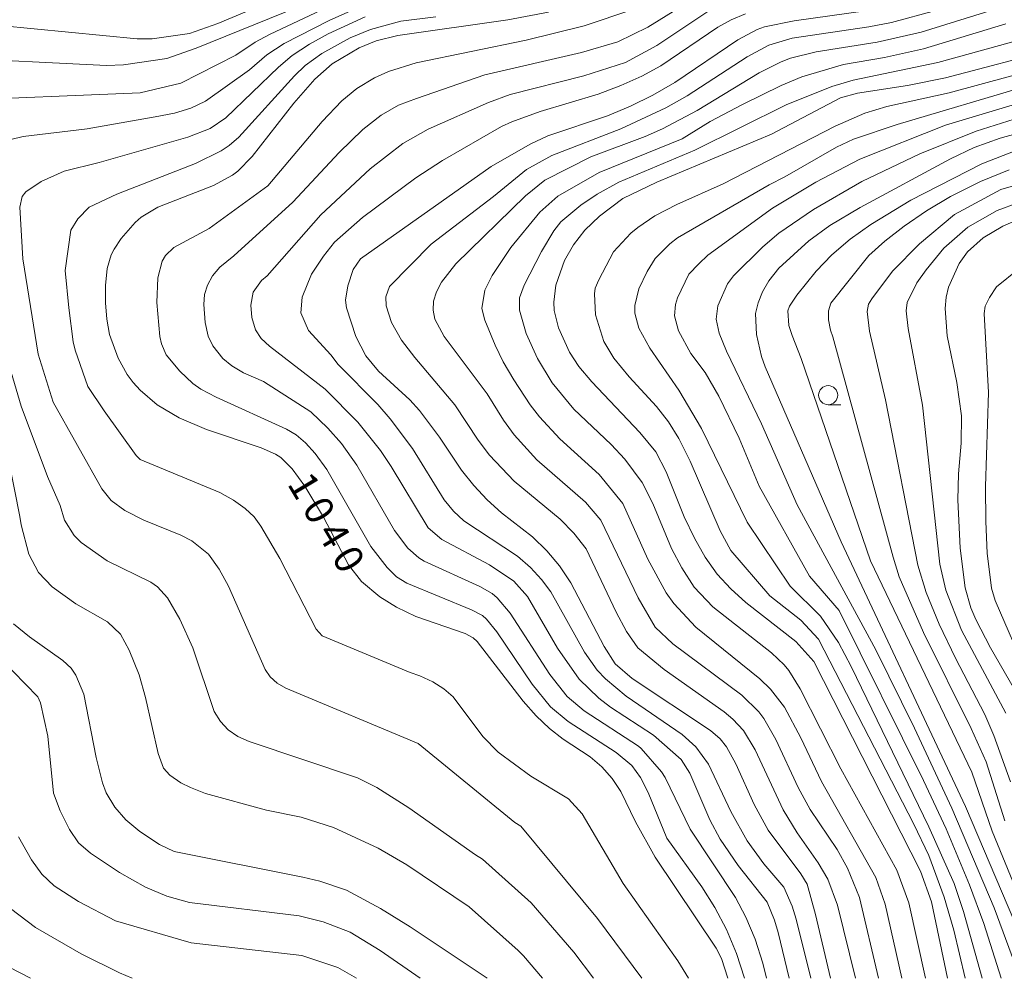
# Model space of a CAD drawing. Units: millimetres. Extents: x -62000 to -60000, y 19500 to 21000.
# Drawn here: x -60463 to -60334, y 19500 to 19626 of the extents above; entities that cross this region are included whole.
import ezdxf

# ---------------------------------------------------------------- set-up
doc = ezdxf.new("R2010")
doc.units = ezdxf.units.MM
for name, color, linetype, lineweight in [('633100_広葉樹林', 7, 'Continuous', 9), ('710100_等高線（計曲線）', 7, 'Continuous', 20), ('710107_等高線（計曲線）（注記）', 7, 'Continuous', 20), ('710200_等高線（主曲線）', 7, 'Continuous', 9)]:
    doc.layers.add(name, color=color, linetype=linetype, lineweight=lineweight)
doc.styles.add('Style-WORKING', font='txt')

msp = doc.modelspace()

# ---------------------------------------------------------------- linework, layer by layer
at = {"layer": '633100_広葉樹林'}
msp.add_line((-60356.72, 19575.21), (-60355.05, 19575.21), dxfattribs=at)
msp.add_circle((-60356.72, 19576.46), 1.25, dxfattribs=at)
at = {"layer": '710100_等高線（計曲線）', "flags": 128}
for points in [[(-60472.54, 19620.74), (-60451.31, 19619.68), (-60449.08, 19619.79), (-60443.39, 19620.59), (-60439.55, 19621.94), (-60422.39, 19628.96)], [(-60369.87, 19500), (-60370.69, 19502.59), (-60371.39, 19503.97), (-60379.39, 19515.88), (-60381.98, 19520.5), (-60383.88, 19524.48), (-60385.03, 19526.2), (-60386.37, 19527.72), (-60387.9, 19529.05), (-60391.45, 19531.36), (-60393.23, 19532.77), (-60394.98, 19534.42), (-60396.69, 19536.32), (-60402.72, 19544.18), (-60403.25, 19544.65), (-60404.32, 19545.19), (-60410.76, 19547.46), (-60413.3, 19548.67), (-60415.47, 19550.03), (-60417.9, 19552.02), (-60419.61, 19554.23), (-60422.87, 19560.45), (-60425.32, 19564.51), (-60426.99, 19566.81), (-60428.46, 19568.29), (-60429.14, 19568.74), (-60431.03, 19569.55), (-60438.21, 19571.94), (-60441.8, 19573.47), (-60444.67, 19575.19), (-60446.91, 19577.1), (-60447.83, 19578.1), (-60448.61, 19579.15), (-60449.8, 19581.32), (-60450.92, 19584.43), (-60451.28, 19586.42), (-60451.45, 19588.55), (-60451.45, 19590.85), (-60451.21, 19593.05), (-60450.68, 19594.86), (-60450.31, 19595.61), (-60449.37, 19597.02), (-60447.56, 19599.12), (-60446.78, 19599.8), (-60444.6, 19601.1), (-60437.3, 19603.97), (-60434.79, 19605.31), (-60434.08, 19605.84), (-60432.22, 19607.76), (-60426.78, 19614.73), (-60424.01, 19617.91), (-60421.75, 19619.91), (-60418.21, 19622.02), (-60415.98, 19622.92), (-60413.12, 19623.62), (-60398.69, 19625.67), (-60393.38, 19626.68)], [(-60356.42, 19500), (-60358.37, 19508.38), (-60359.49, 19512.35), (-60360.3, 19513.69), (-60364.6, 19519.43), (-60366.43, 19522.8), (-60368.84, 19528.12), (-60370.07, 19530.37), (-60370.9, 19531.42), (-60372.15, 19532.51), (-60382.4, 19539.32), (-60384.64, 19541.24), (-60386.1, 19543.51), (-60390.45, 19551.86), (-60391.95, 19554.07), (-60393.62, 19556.07), (-60395.47, 19557.87), (-60399.53, 19561.02), (-60401.43, 19562.74), (-60403.18, 19564.61), (-60404.8, 19566.63), (-60407.67, 19570.95), (-60410.3, 19574.46), (-60411.55, 19575.84), (-60415.65, 19579.62), (-60417.34, 19581.6), (-60418.64, 19584.17), (-60419.85, 19587.91), (-60420, 19588.93), (-60419.69, 19590.78), (-60418.97, 19592.95), (-60418.01, 19594.35), (-60400.89, 19606.45), (-60395.79, 19609.39), (-60393.48, 19610.45), (-60385.64, 19613.09), (-60382.63, 19614.35), (-60379.7, 19615.81), (-60376.84, 19617.47), (-60368.57, 19623.07), (-60366.01, 19624.42), (-60365.06, 19624.74), (-60361.19, 19625.56), (-60351.82, 19626.84)], [(-60341.09, 19500), (-60343.17, 19510.01), (-60344.62, 19514.06), (-60358.6, 19541.54), (-60360.95, 19544.17), (-60367.5, 19549.29), (-60369.5, 19551.06), (-60371.26, 19552.98), (-60372.84, 19555.2), (-60374.25, 19557.73), (-60375.58, 19560.53), (-60377.96, 19566.4), (-60379.29, 19569.03), (-60381.41, 19571.57), (-60387.72, 19578.2), (-60389.39, 19580.24), (-60390.63, 19582.12), (-60392.09, 19585.3), (-60392.64, 19587.55), (-60392.7, 19588.67), (-60392.43, 19590.9), (-60391.28, 19594.13), (-60390.12, 19596.16), (-60388.61, 19598.09), (-60386.7, 19599.93), (-60383.62, 19602.25), (-60379.18, 19604.41), (-60364.14, 19610.67), (-60355.09, 19615.43), (-60352.9, 19616.08), (-60346.32, 19617.07), (-60341.36, 19618.09), (-60326.73, 19621.9)], [(-60329.16, 19500), (-60338.74, 19522.53), (-60355.01, 19557.25), (-60365, 19580.16), (-60365.47, 19581.55), (-60366.1, 19584.42), (-60366.24, 19587.15), (-60365.91, 19588.58), (-60365.33, 19590.01), (-60364.5, 19591.47), (-60363.19, 19593.12), (-60359.27, 19596.7), (-60356.5, 19598.69), (-60352.52, 19601.08), (-60340.69, 19607.44), (-60337.58, 19608.94), (-60334.18, 19610.16), (-60330.08, 19611.31)], [(-60331.69, 19536.8), (-60335.45, 19543.33), (-60337.39, 19547.06), (-60338.04, 19548.58), (-60338.75, 19551.18), (-60339.43, 19556.38), (-60339.75, 19562.72), (-60339.66, 19566.14), (-60339.29, 19570.15), (-60339.26, 19573.74), (-60339.85, 19578.13), (-60341.11, 19584.23), (-60341.39, 19587.83), (-60341.26, 19589.33), (-60340.94, 19590.62), (-60339.55, 19593.71), (-60338.45, 19595.25), (-60336.41, 19597.09), (-60333.84, 19598.61), (-60331.21, 19599.76)], [(-60401.4, 19500), (-60411.51, 19506.77), (-60415.39, 19509.15), (-60419.85, 19511.57), (-60423.37, 19512.73), (-60425.6, 19513.28), (-60442.46, 19516.62), (-60444.38, 19517.54), (-60446.95, 19519.26), (-60448.78, 19520.8), (-60450.23, 19522.45), (-60451.34, 19524.34), (-60451.82, 19525.62), (-60452.68, 19528.95), (-60454.3, 19537.27), (-60455.32, 19539.75), (-60455.95, 19540.67), (-60457.03, 19541.68), (-60461.4, 19544.77), (-60463.49, 19546.46)]]:
    msp.add_lwpolyline(points, dxfattribs=at)
at = {"layer": '710200_等高線（主曲線）', "flags": 128}
for points in [[(-60333.21, 19645.2), (-60336.61, 19643.09), (-60338.45, 19642.12), (-60351.74, 19636.81), (-60356.37, 19635.36), (-60366.81, 19633.27), (-60369.44, 19632.54), (-60375.13, 19630.38), (-60382.34, 19627.05), (-60388.7, 19624.88), (-60396.29, 19623.02), (-60410.71, 19620.02), (-60414.33, 19618.9), (-60416.19, 19618.05), (-60418.51, 19616.67), (-60420.46, 19615.07), (-60423.04, 19612.35), (-60430.16, 19603.9)], [(-60421.37, 19631.64), (-60436.71, 19625.2), (-60440.42, 19623.87), (-60445.33, 19623.2), (-60447.29, 19623.17), (-60465.35, 19624.92)], [(-60418.73, 19629.08), (-60429.96, 19623.76), (-60431.84, 19622.73), (-60434.36, 19621.03), (-60441.55, 19617.35), (-60446.92, 19616.1), (-60472.42, 19615.07)], [(-60417.25, 19627.79), (-60422.14, 19625.6), (-60428.04, 19622.56), (-60430.3, 19621.08), (-60432.57, 19619.1), (-60438.32, 19615.02), (-60440.25, 19614.1), (-60442.39, 19613.45), (-60444.92, 19612.94), (-60453.84, 19611.37), (-60462.23, 19610.38), (-60465.67, 19609.55)], [(-60411.83, 19556.41), (-60413.58, 19558.73), (-60418.5, 19567.27), (-60420.51, 19570.12), (-60422.32, 19572.15), (-60424.54, 19574.28), (-60430.74, 19578.24), (-60433.34, 19579.4), (-60434.88, 19580.3), (-60436.06, 19581.29), (-60437.37, 19582.92), (-60437.97, 19584.18), (-60438.36, 19585.97), (-60438.57, 19588.34), (-60438.47, 19589.65), (-60438.09, 19590.9), (-60437.42, 19592.1), (-60436.47, 19593.23), (-60434.61, 19594.75), (-60426.91, 19601.78), (-60420.81, 19608.28), (-60417.73, 19611.28), (-60415.31, 19613.19), (-60413.02, 19614.47), (-60410.68, 19615.35), (-60401.72, 19618.46), (-60389.07, 19621.4), (-60384.31, 19622.77), (-60380.36, 19624.73), (-60374.05, 19628.64)], [(-60386.5, 19560.09), (-60388.51, 19562.43), (-60394.9, 19567.99), (-60397.89, 19571.28), (-60399.28, 19573.19), (-60401.43, 19576.62), (-60407.06, 19584.17), (-60408.28, 19586.41), (-60408.51, 19587.6), (-60408.44, 19588.8), (-60408.07, 19590.03), (-60407.39, 19591.27), (-60405.54, 19593.69), (-60396.39, 19602.58), (-60393.86, 19604.64), (-60387.83, 19607.69), (-60380.72, 19610.36), (-60378.44, 19611.36), (-60373.88, 19613.77), (-60365.78, 19618.72), (-60362.87, 19620.18), (-60361.67, 19620.63), (-60358.31, 19621.47), (-60350.31, 19622.76), (-60344.53, 19624.05), (-60332.98, 19627.66)], [(-60409.16, 19559.08), (-60414, 19567.1), (-60415.42, 19569.19), (-60418.36, 19572.9), (-60422.67, 19577.25), (-60429.93, 19582.88), (-60431.04, 19583.89), (-60431.8, 19585.02), (-60432.25, 19586.66), (-60432.38, 19588.24), (-60432.07, 19589.95), (-60430.98, 19591.5), (-60430.26, 19592.11), (-60423.23, 19600.11), (-60416.75, 19606.12), (-60412.48, 19609.46), (-60409.16, 19611.33), (-60401.23, 19614.84), (-60398.4, 19615.87), (-60388.73, 19618.33), (-60383.27, 19620.09), (-60379.19, 19622.3), (-60372.48, 19626.75)], [(-60404.46, 19559.98), (-60405.81, 19561.24), (-60407.04, 19562.75), (-60411.22, 19569.48), (-60414.12, 19573.36), (-60415.76, 19575.23), (-60420.93, 19580.49), (-60421.9, 19581.75), (-60424.85, 19584.94), (-60425.83, 19587.24), (-60425.67, 19589.33), (-60424.43, 19592.33), (-60422.87, 19594.68), (-60421.41, 19596.54), (-60417.74, 19599.77), (-60410.77, 19604.97), (-60407.29, 19607.24), (-60399.53, 19611.67), (-60398.17, 19612.31), (-60394.49, 19613.65), (-60386.88, 19615.93), (-60383.9, 19617.05), (-60381.16, 19618.29), (-60378.64, 19619.65), (-60371.19, 19624.71), (-60369.44, 19625.68), (-60367.56, 19626.44)], [(-60388.44, 19556.32), (-60390.08, 19558.36), (-60391.84, 19560.21), (-60397.9, 19565.2), (-60401.12, 19568.59), (-60402.59, 19570.54), (-60405.64, 19575.2), (-60410.92, 19581.42), (-60412.63, 19583.67), (-60413.97, 19585.97), (-60414.65, 19588.18), (-60414.69, 19589.37), (-60414.2, 19590.69), (-60408.77, 19596.27), (-60400.6, 19602.49), (-60396.27, 19606.07), (-60392.96, 19607.89), (-60383.91, 19611.37), (-60378.01, 19614.12), (-60375.21, 19615.69), (-60367.33, 19620.83), (-60364.51, 19622.36), (-60361.46, 19623.26), (-60351.38, 19624.76), (-60348.43, 19625.34), (-60342.61, 19626.91)], [(-60417.39, 19626.05), (-60422.27, 19623.85), (-60424.7, 19622.49), (-60426.98, 19620.98), (-60428.75, 19619.45), (-60435.68, 19612.84), (-60437.72, 19611.42), (-60440.64, 19610.31), (-60452.26, 19606.96), (-60456.87, 19605.84), (-60459.87, 19604.46), (-60461.87, 19603.13), (-60462.35, 19602.52), (-60462.68, 19601.09), (-60462.27, 19594.32), (-60460.27, 19581.83), (-60458.32, 19575.56), (-60451.94, 19564.2), (-60450.7, 19562.65), (-60448.89, 19561.36), (-60446.41, 19560.09), (-60441.57, 19558.12), (-60440.14, 19557.36), (-60437.94, 19555.63), (-60436.54, 19553.63), (-60435.33, 19551.42), (-60430.51, 19540.51), (-60429.84, 19539.54), (-60428.93, 19538.72), (-60427.79, 19538.05), (-60410.46, 19530.77), (-60397.81, 19520.42), (-60396.99, 19519.93), (-60386.97, 19507.86), (-60381.14, 19500)], [(-60408.16, 19626.06), (-60412.73, 19625.51), (-60416.7, 19624.4), (-60419.39, 19623.32), (-60423.11, 19621.28), (-60425.28, 19619.67), (-60426.65, 19618.32), (-60433.98, 19610.29), (-60435.25, 19609.18), (-60436.28, 19608.49), (-60439.65, 19606.84), (-60449.95, 19602.83), (-60453.6, 19601.09), (-60455.06, 19599.59), (-60455.97, 19598.09), (-60456.72, 19592.8), (-60456.25, 19587.89), (-60455.68, 19583.45), (-60455.43, 19582.35), (-60453.76, 19577.58), (-60451.61, 19574.39), (-60447.41, 19568.56), (-60446.91, 19568.03), (-60436.46, 19563.68), (-60434.65, 19562.68), (-60433.15, 19561.62), (-60431.97, 19560.49), (-60431.1, 19559.3), (-60428.6, 19555.03), (-60423.83, 19545.79), (-60423.04, 19544.89), (-60411.52, 19540.09), (-60410.23, 19539.66), (-60408.54, 19538.88), (-60407.09, 19537.96), (-60405.89, 19536.9), (-60401.97, 19531.7), (-60399.96, 19529.66), (-60395.71, 19526.49), (-60390.75, 19523.52), (-60388.97, 19521.57), (-60383.58, 19512.43), (-60376.41, 19502.3), (-60375.05, 19500)], [(-60383.64, 19562.26), (-60386.75, 19566.06), (-60391.89, 19570.73), (-60394.56, 19573.61), (-60395.77, 19575.18), (-60397.92, 19578.48), (-60399.31, 19580.82), (-60400.36, 19583.03), (-60401.74, 19586.31), (-60402.13, 19587.81), (-60401.74, 19590.21), (-60400.76, 19592.17), (-60398.3, 19595.82), (-60394.52, 19600.44), (-60392.14, 19602.54), (-60386.73, 19605.66), (-60375.86, 19610.06), (-60372.19, 19612.33), (-60367.95, 19614.58), (-60362.9, 19617.07), (-60360.16, 19618.18), (-60354.7, 19619.8), (-60349.32, 19620.75), (-60344.21, 19621.86), (-60333.43, 19625.17)], [(-60379.71, 19562.26), (-60381.12, 19565.03), (-60383.36, 19568.07), (-60385.18, 19570), (-60390.04, 19574.64), (-60392.88, 19578.08), (-60394.84, 19581.29), (-60396.29, 19584.55), (-60397.18, 19587.61), (-60397.18, 19589.24), (-60396.59, 19590.87), (-60394.3, 19595.3), (-60392.66, 19598), (-60391.75, 19599.19), (-60389.16, 19601.36), (-60386.98, 19602.81), (-60384.17, 19604.39), (-60374.2, 19608.58), (-60362.24, 19614.53), (-60356.24, 19616.95), (-60353.45, 19617.76), (-60342.35, 19620.06), (-60330.48, 19623.34)], [(-60338.77, 19500), (-60340.25, 19506.31), (-60341.5, 19510.62), (-60343.53, 19516.12), (-60345.49, 19520.23), (-60358, 19544.46), (-60360.3, 19546.95), (-60364.37, 19550.15), (-60369.48, 19556.1), (-60370.88, 19558.66), (-60374.8, 19567.79), (-60376.3, 19570.78), (-60377.67, 19572.95), (-60379.24, 19574.97), (-60382.82, 19578.85), (-60384.82, 19581.33), (-60386.11, 19583.48), (-60387.23, 19586.98), (-60387.37, 19589.75), (-60387.25, 19590.5), (-60386.8, 19591.6), (-60384.84, 19595.25), (-60382.58, 19597.69), (-60381.66, 19598.46), (-60379.44, 19599.96), (-60376.55, 19601.46), (-60370.48, 19604.16), (-60355.8, 19611.73), (-60351.94, 19613.43), (-60349.05, 19614.3), (-60340.87, 19616.1), (-60328.8, 19619.38)], [(-60377.48, 19596.32), (-60376.48, 19597.08), (-60364.45, 19604.06), (-60362.39, 19605.07), (-60355.62, 19608.99), (-60353.4, 19610.04), (-60347.69, 19611.95), (-60330.62, 19617.02)], [(-60373.69, 19593.68), (-60372.5, 19594.82), (-60364.03, 19600.96), (-60358.33, 19604.39), (-60352.58, 19607.42), (-60341.36, 19611.87), (-60331.31, 19614.88)], [(-60369.9, 19591.04), (-60369.13, 19592.11), (-60365.3, 19595.89), (-60363.21, 19597.7), (-60358.66, 19600.81), (-60352.32, 19604.48), (-60344.73, 19608.1), (-60337.33, 19611.07), (-60331.53, 19612.89)], [(-60327.3, 19500), (-60335.22, 19519.31), (-60337.88, 19527.04), (-60351.16, 19554.72), (-60360.25, 19581.27), (-60361.46, 19584.27), (-60361.86, 19585.6), (-60362.03, 19587.54), (-60361.8, 19588.15), (-60360.83, 19589.57), (-60358.31, 19592.73), (-60356.24, 19594.84), (-60353.84, 19596.9), (-60351.14, 19598.83), (-60345.89, 19602.03), (-60336.6, 19606.79), (-60332.01, 19608.58)], [(-60333.59, 19520.66), (-60336.02, 19528.37), (-60337.96, 19532.74), (-60344.22, 19545.36), (-60347.4, 19552.65), (-60348.21, 19555.21), (-60356.11, 19584.09), (-60356.43, 19584.99), (-60356.68, 19586.36), (-60356.66, 19587.54), (-60356.39, 19588.53), (-60351.41, 19594.77), (-60349.3, 19596.64), (-60346.77, 19598.64), (-60343.84, 19600.65), (-60340.7, 19602.49), (-60336.77, 19604.49), (-60333, 19605.99)], [(-60332.82, 19525.76), (-60334.99, 19531.85), (-60336.21, 19534.61), (-60340.04, 19541.96), (-60342.16, 19546.44), (-60343.86, 19550.57), (-60344.96, 19554.16), (-60349.19, 19575.83), (-60351.32, 19584.87), (-60351.61, 19587.44), (-60351.42, 19588.38), (-60351.01, 19589.1), (-60348.28, 19592.72), (-60344.75, 19596.32), (-60340.17, 19600.15), (-60334.09, 19603.41), (-60328.96, 19604.92)], [(-60430.16, 19603.9), (-60437.87, 19598.32), (-60442.49, 19595.81), (-60443.56, 19594.76), (-60444.01, 19594.03), (-60444.59, 19591.83), (-60444.71, 19588.62), (-60444.33, 19584.17), (-60444.1, 19583.17), (-60443.48, 19581.77), (-60441.72, 19579.59), (-60439.99, 19577.98), (-60438.96, 19577.26), (-60436.94, 19576.18), (-60427.71, 19572.02), (-60426.45, 19571.27), (-60425.25, 19570.22), (-60423.96, 19568.82), (-60422.44, 19566.71), (-60416.66, 19556.61), (-60414.54, 19553.86), (-60413.29, 19552.64), (-60411.93, 19551.81), (-60403.48, 19548.33), (-60402.01, 19547.56), (-60401.5, 19547.11), (-60400.13, 19545.44), (-60395.5, 19538.55), (-60393.11, 19535.59), (-60390.8, 19533.67), (-60384.51, 19529.61), (-60382.46, 19527.89), (-60381.34, 19526.33), (-60380.32, 19524.35), (-60377.89, 19518.37)], [(-60333.44, 19534.77), (-60339.27, 19545.65), (-60341.3, 19550.88), (-60342.1, 19554.3), (-60344.38, 19575.17), (-60346.26, 19585.19), (-60346.5, 19587.54), (-60346.36, 19588.63), (-60345.09, 19591.19), (-60343.89, 19592.89), (-60341.55, 19595.74), (-60338.43, 19598.49), (-60334.57, 19600.67), (-60331.72, 19601.74)], [(-60336.53, 19500), (-60338.99, 19508.77), (-60340.23, 19512.45), (-60343.53, 19519.88), (-60353.73, 19540.87), (-60355.36, 19544.02), (-60357.74, 19547.49), (-60361.69, 19551.42), (-60367.36, 19559.79), (-60373.32, 19572.11), (-60376.29, 19577.12), (-60380.09, 19582.61), (-60381.52, 19585.24), (-60382.06, 19587.21), (-60382.06, 19588.22), (-60381.54, 19590.39), (-60380.45, 19592.67), (-60379.4, 19594.38), (-60377.48, 19596.32)], [(-60334.05, 19500), (-60336.33, 19507.18), (-60338.19, 19512.24), (-60341.24, 19519.59), (-60344.21, 19525.94), (-60355.29, 19548.21), (-60359.18, 19552.72), (-60365.76, 19564.54), (-60368.41, 19570.82), (-60371.06, 19576.31), (-60372.85, 19579.42), (-60374.73, 19581.91), (-60376.32, 19584.91), (-60376.88, 19586.87), (-60376.74, 19588.37), (-60376.49, 19589.22), (-60374.98, 19592.33), (-60373.69, 19593.68)], [(-60330.59, 19539.75), (-60334.84, 19549.55), (-60335.32, 19551.16), (-60335.87, 19555.74), (-60336.08, 19559.88), (-60336.1, 19564.49), (-60335.69, 19576.8), (-60336.28, 19587.15), (-60336.13, 19588.11), (-60335.6, 19589.28), (-60334.64, 19590.65), (-60331.75, 19593.03)], [(-60331.55, 19500), (-60334.98, 19509.23), (-60340.51, 19522.33), (-60345.4, 19532.78), (-60350.46, 19543.05), (-60360.79, 19562.08), (-60365.45, 19572.7), (-60370.03, 19582.22), (-60371.01, 19584.58), (-60371.4, 19586.43), (-60371.2, 19588.17), (-60369.9, 19591.04)], [(-60466.04, 19586.9), (-60462.48, 19575.04), (-60459.05, 19565.81), (-60457.4, 19562), (-60456.82, 19560.06), (-60455.54, 19558.07), (-60454.64, 19557.15), (-60451.24, 19554.75), (-60445.48, 19551.93), (-60444.61, 19551.31), (-60443.32, 19549.89), (-60441.72, 19547.1), (-60439.98, 19543.35), (-60437.19, 19535), (-60436.39, 19533.68), (-60435.37, 19532.58), (-60434.11, 19531.69), (-60432.62, 19531.03), (-60418.4, 19526.29), (-60415.87, 19525.03), (-60411.69, 19522.35), (-60402.96, 19516.18), (-60402.03, 19515.61), (-60395.64, 19509.89), (-60390.07, 19503.42), (-60387.48, 19500)], [(-60464.1, 19567.84), (-60462.65, 19560.54), (-60462.51, 19559.48), (-60461.48, 19555.61), (-60460.22, 19553.23), (-60458.45, 19551.33), (-60455.32, 19549.09), (-60451.2, 19546.73), (-60449.46, 19545.12), (-60448.32, 19543.01), (-60447.05, 19539.81), (-60446.19, 19536.82), (-60444.55, 19529.49), (-60443.82, 19527.56), (-60442.99, 19526.65), (-60441.55, 19525.65), (-60440.32, 19525), (-60438.33, 19524.24), (-60430.36, 19522.03), (-60425.78, 19521.11), (-60421.54, 19519.76), (-60415.7, 19517.07), (-60411.93, 19514.89), (-60403.76, 19509.37), (-60397.34, 19503.66), (-60396.65, 19502.94), (-60394.18, 19500)], [(-60347.08, 19500), (-60349.25, 19509.73), (-60350.48, 19513.21), (-60357.62, 19525.8), (-60360.31, 19531.52), (-60362.45, 19535.56), (-60364.3, 19537.93), (-60365.68, 19539.27), (-60374.06, 19546.05), (-60376.96, 19549.13), (-60377.95, 19550.56), (-60380.35, 19554.96), (-60383.64, 19562.26)], [(-60343.96, 19500), (-60346.16, 19509.89), (-60347.73, 19514.17), (-60355.05, 19527.48), (-60360.38, 19537.94), (-60361.87, 19540.35), (-60362.49, 19541.12), (-60364.16, 19542.67), (-60371.85, 19548.69), (-60374.27, 19551.27), (-60375.92, 19553.8), (-60377.28, 19556.36), (-60379.71, 19562.26)], [(-60361.83, 19500), (-60363.29, 19505.99), (-60363.77, 19507.63), (-60364.71, 19509.97), (-60368.54, 19514.79), (-60370.86, 19518.23), (-60372.22, 19520.76), (-60374.86, 19526.89), (-60376, 19528.67), (-60379.61, 19531.87), (-60385.24, 19535.57), (-60386.78, 19536.75), (-60389.35, 19539.24), (-60392.19, 19543.27), (-60396.12, 19550.07), (-60397.94, 19552.08), (-60401.1, 19554.22), (-60407.35, 19557.54), (-60409.16, 19559.08)], [(-60359, 19500), (-60360.93, 19507.76), (-60361.45, 19509.48), (-60362.52, 19511.94), (-60365.15, 19515.02), (-60367.34, 19518.04), (-60369.49, 19521.86), (-60372.43, 19528.08), (-60374.06, 19530.34), (-60375.88, 19531.95), (-60383.18, 19536.99), (-60385.93, 19539.26), (-60387.01, 19540.4), (-60388.68, 19542.75), (-60393.07, 19550.66), (-60394.3, 19552.31), (-60395.76, 19553.87), (-60397.45, 19555.33), (-60404.46, 19559.98)], [(-60350.11, 19500), (-60352.62, 19510.61), (-60354.18, 19514.45), (-60355.54, 19516.9), (-60359.1, 19522.12), (-60360.64, 19525.04), (-60363.59, 19531.3), (-60365.15, 19534.07), (-60365.81, 19534.96), (-60368.02, 19537.11), (-60377.08, 19543.85), (-60379.39, 19546.04), (-60381.62, 19549.9), (-60386.5, 19560.09)], [(-60364.8, 19500), (-60365.29, 19502), (-60366.31, 19505.14), (-60367.5, 19508.01), (-60368.86, 19510.6), (-60374.8, 19519.56), (-60378.08, 19526.35), (-60378.59, 19527.09), (-60381.22, 19530.12), (-60381.59, 19530.43), (-60388.71, 19535.09), (-60390.93, 19536.94), (-60393.2, 19539.85), (-60398.4, 19547.89), (-60400.09, 19549.9), (-60400.77, 19550.46), (-60402.4, 19551.37), (-60409.66, 19554.7), (-60410.38, 19555.14), (-60411.83, 19556.41)], [(-60353.15, 19500), (-60355.52, 19509.57), (-60356.77, 19512.99), (-60358.03, 19515.16), (-60360.79, 19519.06), (-60362.61, 19522.1), (-60366.31, 19529.95), (-60367.81, 19532.48), (-60369.22, 19534), (-60370.37, 19534.95), (-60378.24, 19540.49), (-60381.67, 19543.34), (-60383.14, 19545.46), (-60384.51, 19548), (-60388.44, 19556.32)], [(-60465.14, 19541.91), (-60460.32, 19536.89), (-60459.96, 19536.13), (-60459, 19531.75), (-60458.28, 19524.28), (-60457.4, 19521.97), (-60456.15, 19519.5), (-60454.96, 19517.76), (-60453.4, 19516.42), (-60449.6, 19513.87), (-60446.21, 19511.93), (-60443.42, 19510.78), (-60440.45, 19509.96), (-60426.04, 19508.18), (-60422.92, 19507.42), (-60419.38, 19506.04), (-60415.43, 19503.64), (-60410.18, 19500)], [(-60462.84, 19518.57), (-60461.16, 19515.52), (-60459.8, 19513.66), (-60458.19, 19512.12), (-60454.98, 19510.07), (-60450.12, 19507.53), (-60440.22, 19504.65), (-60425.72, 19503), (-60421.01, 19501.4), (-60418.55, 19500)], [(-60377.89, 19518.37), (-60373.3, 19511.98), (-60371.57, 19509.3), (-60370.05, 19506.39), (-60368.75, 19503.24), (-60367.71, 19500)], [(-60463.88, 19509.16), (-60460.62, 19506.65), (-60454.63, 19503.23), (-60449.62, 19500.7), (-60447.93, 19500)], [(-60464.07, 19501.46), (-60461.27, 19500)]]:
    msp.add_lwpolyline(points, dxfattribs=at)

# ---------------------------------------------------------------- texts
at = {"layer": '710107_等高線（計曲線）（注記）', "style": 'Style-WORKING'}
for s, p in [('1', (-60427.71, 19564.85)), ('0', (-60425.78, 19561.64)), ('4', (-60423.84, 19558.42)), ('0', (-60421.91, 19555.21))]:
    msp.add_text(s, height=3.75, rotation=300.9803, dxfattribs=at).set_placement(p)

doc.saveas('drawing.dxf')
